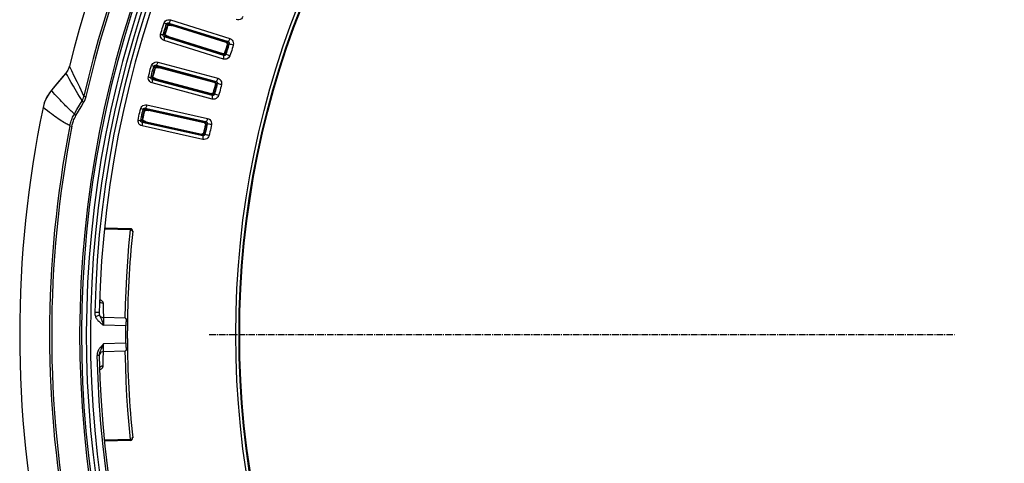
# Model space of a CAD drawing. Units: millimetres. Extents: x -790 to 503, y -362 to 441.
# Drawn here: x -126 to -14, y 299 to 349 of the extents above; entities that cross this region are included whole.
import ezdxf

# ---------------------------------------------------------------- set-up
doc = ezdxf.new("R2010")
doc.units = ezdxf.units.MM
doc.linetypes.add('CENTER2', pattern=[1.125, 0.75, -0.125, 0.125, -0.125])
doc.layers.add('AXIS_Dimensions', color=7, linetype='Continuous')
doc.layers.add('AXIS_Sectional-View', color=7, linetype='Continuous')

# ---------------------------------------------------------------- blocks, each defined once
blk = doc.blocks.new('*U18')
at = {"layer": 'AXIS_Dimensions', "color": 0, "linetype": 'CENTER2', "transparency": 16777216}
blk.add_line((-105.74, 0), (-20.45, 0), dxfattribs=at)

msp = doc.modelspace()

# ---------------------------------------------------------------- linework, layer by layer
at = {"layer": 'AXIS_Sectional-View', "color": 7, "linetype": 'Continuous'}
for p, q in [((-109.68, 348.81), (-109.6, 348.65)), ((-109.57, 348.69), (-109.6, 348.65)), ((-109.43, 348.91), (-109.35, 348.76)), ((-109.43, 348.91), (-102.64, 346.78)), ((-102.79, 346.69), (-109.35, 348.76)), ((-109.22, 349.26), (-102.44, 347.13)), ((-102.86, 346.67), (-109.08, 348.62)), ((-110.07, 347.56), (-110.03, 347.58)), ((-110.03, 347.58), (-109.91, 347.65)), ((-109.93, 347.33), (-109.78, 347.41)), ((-103.14, 345.19), (-109.93, 347.33)), ((-109.86, 347.81), (-109.91, 347.65)), ((-109.82, 347.43), (-109.78, 347.41)), ((-109.78, 347.41), (-103.21, 345.34)), ((-109.47, 347.37), (-103.26, 345.41)), ((-103.18, 344.78), (-109.96, 346.92)), ((-102.64, 346.78), (-102.79, 346.69)), ((-102.74, 346.67), (-102.79, 346.69)), ((-102.7, 346.28), (-102.66, 346.45)), ((-102.53, 346.52), (-102.66, 346.45)), ((-102.53, 346.52), (-102.58, 346.32)), ((-103.14, 345.19), (-103.21, 345.34)), ((-102.99, 345.42), (-102.97, 345.47)), ((-102.9, 345.33), (-102.97, 345.47)), ((-120.54, 343.44), (-120.8, 343.99)), ((-111.12, 343.95), (-111.03, 343.79)), ((-111.01, 343.84), (-111.03, 343.79)), ((-110.88, 344.07), (-110.79, 343.92)), ((-110.88, 344.07), (-104.01, 342.23)), ((-104.15, 342.14), (-110.79, 343.92)), ((-110.69, 344.43), (-103.82, 342.59)), ((-104.22, 342.11), (-110.52, 343.79)), ((-121.2, 343.19), (-122.86, 341.21)), ((-121.2, 343.19), (-121.21, 343.19)), ((-120.25, 342.84), (-120.54, 343.44)), ((-119.93, 342.19), (-120.25, 342.84)), ((-111.46, 342.68), (-111.43, 342.71)), ((-111.43, 342.71), (-111.31, 342.78)), ((-111.27, 342.95), (-111.31, 342.78)), ((-111.21, 342.57), (-111.16, 342.55)), ((-120.59, 342.12), (-120.83, 342.54)), ((-120.34, 341.7), (-120.59, 342.12)), ((-120.14, 341.35), (-120.34, 341.7)), ((-119.62, 341.55), (-119.93, 342.19)), ((-119.13, 340.54), (-119.62, 341.55)), ((-104.45, 340.21), (-111.32, 342.06)), ((-111.31, 342.46), (-111.16, 342.55)), ((-104.44, 340.62), (-111.31, 342.46)), ((-111.16, 342.55), (-104.52, 340.77)), ((-110.86, 342.52), (-104.56, 340.83)), ((-104.01, 342.23), (-104.15, 342.14)), ((-104.1, 342.12), (-104.15, 342.14)), ((-104.05, 341.73), (-104.01, 341.9)), ((-103.88, 341.98), (-104.01, 341.9)), ((-103.88, 341.98), (-103.93, 341.77)), ((-122.24, 340.51), (-122.45, 340.74)), ((-119.97, 341.06), (-120.14, 341.35)), ((-119.82, 340.81), (-119.97, 341.06)), ((-119.64, 340.51), (-119.82, 340.81)), ((-119.5, 340.27), (-119.64, 340.51)), ((-119.13, 340.54), (-118.9, 340.49)), ((-104.44, 340.62), (-104.52, 340.77)), ((-104.29, 340.86), (-104.27, 340.91)), ((-104.2, 340.77), (-104.27, 340.91)), ((-123.78, 339.39), (-123.81, 339.25)), ((-123.81, 339.25), (-123.81, 339.25)), ((-120.95, 339.17), (-121.09, 339.3)), ((-119.94, 339), (-119.64, 339.5)), ((-119.76, 338.81), (-119.46, 339.31)), ((-119.64, 339.5), (-119.34, 340.01)), ((-119.34, 340.01), (-119.5, 340.27)), ((-119.46, 339.31), (-119.17, 339.82)), ((-111.94, 339.53), (-105, 337.99)), ((-123.09, 338.68), (-123.32, 338.86)), ((-120.82, 339.04), (-120.95, 339.17)), ((-120.7, 338.93), (-120.82, 339.04)), ((-120.23, 338.5), (-119.94, 339)), ((-120.05, 338.31), (-119.76, 338.81)), ((-112.36, 339.04), (-112.26, 338.88)), ((-112.24, 338.92), (-112.26, 338.88)), ((-112.12, 339.16), (-112.03, 339.02)), ((-112.12, 339.16), (-105.17, 337.62)), ((-105.31, 337.53), (-112.03, 339.02)), ((-105.38, 337.49), (-111.74, 338.9)), ((-120.74, 337.16), (-120.51, 337.11)), ((-112.64, 337.75), (-112.6, 337.78)), ((-112.6, 337.78), (-112.49, 337.86)), ((-112.45, 338.03), (-112.49, 337.86)), ((-112.48, 337.54), (-112.33, 337.63)), ((-105.53, 336), (-112.48, 337.54)), ((-105.53, 335.59), (-112.47, 337.13)), ((-112.38, 337.65), (-112.33, 337.63)), ((-112.33, 337.63), (-105.62, 336.14)), ((-112.03, 337.61), (-105.66, 336.2)), ((-105.17, 337.62), (-105.31, 337.53)), ((-105.26, 337.51), (-105.31, 337.53)), ((-105.27, 337.03), (-105.22, 337.26)), ((-105.19, 337.12), (-105.16, 337.29)), ((-105.03, 337.38), (-105.16, 337.29)), ((-105.03, 337.38), (-105.07, 337.17)), ((-105.53, 336), (-105.62, 336.14)), ((-105.4, 336.24), (-105.38, 336.29)), ((-105.3, 336.16), (-105.38, 336.29)), ((-105.3, 336.62), (-105.26, 336.79)), ((-113.81, 325.25), (-116.76, 325.33)), ((-113.8, 325.36), (-116.75, 325.44)), ((-113.98, 323.4), (-113.81, 325.25)), ((-113.8, 325.35), (-113.8, 325.36)), ((-113.8, 325.34), (-113.8, 325.35)), ((-113.57, 325.06), (-113.57, 325)), ((-117.4, 315.77), (-117.89, 315.79)), ((-117.83, 315.36), (-117.8, 315.27)), ((-117.34, 315.46), (-117.8, 315.27)), ((-117.34, 315.46), (-117.3, 315.39)), ((-114.4, 315.14), (-116.91, 315.21)), ((-116.9, 315.03), (-116.9, 314.93)), ((-116.9, 314.93), (-116.89, 314.81)), ((-116.89, 314.81), (-116.89, 314.68)), ((-116.89, 314.68), (-116.89, 314.54)), ((-116.89, 314.54), (-116.89, 314.32)), ((-114.38, 315.11), (-114.4, 315.14)), ((-114.35, 314.51), (-114.36, 314.38)), ((-114.36, 314.25), (-116.89, 314.32)), ((-114.36, 314.38), (-114.36, 314.25)), ((-114.17, 313.41), (-114.17, 313.61)), ((-114.17, 313.33), (-114.17, 313.41)), ((-114.36, 312.25), (-116.89, 312.17)), ((-116.89, 311.95), (-116.89, 312.17)), ((-114.17, 313.17), (-114.17, 313.25)), ((-114.17, 313.1), (-114.17, 313.17)), ((-114.17, 313.03), (-114.17, 313.1)), ((-117.06, 311.82), (-117.13, 311.68)), ((-114.4, 311.36), (-116.91, 311.28)), ((-116.89, 311.79), (-116.89, 311.95)), ((-117.39, 310.85), (-117.64, 310.85)), ((-117.39, 310.83), (-117.39, 310.85)), ((-116.97, 309.54), (-116.95, 309.59)), ((-116.95, 309.59), (-116.94, 309.64)), ((-113.81, 301.25), (-113.97, 302.92)), ((-113.81, 301.25), (-116.75, 301.17)), ((-113.8, 301.14), (-116.74, 301.06)), ((-113.8, 301.16), (-113.81, 301.25)), ((-113.57, 301.43), (-113.57, 301.49))]:
    msp.add_line(p, q, dxfattribs=at)
for points in [[(-100.94, 349.65), (-101.02, 349.51), (-101.12, 349.4), (-101.25, 349.32), (-101.4, 349.27), (-101.55, 349.26), (-101.7, 349.3)], [(-110.36, 347.63), (-110.3, 347.85), (-110.24, 348.06), (-110.17, 348.28), (-110.1, 348.49), (-110.03, 348.71), (-109.96, 348.92)], [(-110.07, 347.56), (-110.01, 347.78), (-109.95, 347.99), (-109.89, 348.2), (-109.82, 348.41), (-109.75, 348.61), (-109.68, 348.81)], [(-109.96, 348.92), (-109.89, 349.05), (-109.79, 349.15), (-109.67, 349.23), (-109.53, 349.28), (-109.38, 349.29), (-109.22, 349.26)], [(-109.96, 348.92), (-109.82, 348.87), (-109.77, 348.85), (-109.72, 348.83), (-109.69, 348.82), (-109.68, 348.81)], [(-109.71, 348.32), (-109.76, 348.15), (-109.81, 347.98), (-109.86, 347.81)], [(-109.6, 348.65), (-109.65, 348.48), (-109.71, 348.32)], [(-109.68, 348.81), (-109.67, 348.83), (-109.66, 348.85), (-109.65, 348.87), (-109.63, 348.88), (-109.62, 348.9), (-109.6, 348.91), (-109.58, 348.91), (-109.57, 348.92), (-109.55, 348.93), (-109.53, 348.93), (-109.52, 348.93), (-109.5, 348.93), (-109.48, 348.93), (-109.47, 348.93), (-109.45, 348.92), (-109.43, 348.91)], [(-109.5, 348.75), (-109.54, 348.73), (-109.57, 348.69)], [(-109.56, 348.59), (-109.54, 348.61), (-109.51, 348.64), (-109.48, 348.65), (-109.44, 348.66), (-109.4, 348.67), (-109.36, 348.67), (-109.32, 348.67), (-109.27, 348.67), (-109.23, 348.66), (-109.18, 348.65), (-109.13, 348.64), (-109.08, 348.62)], [(-109.35, 348.76), (-109.4, 348.77), (-109.45, 348.77), (-109.5, 348.75)], [(-109.22, 349.26), (-109.25, 349.17), (-109.29, 349.09), (-109.33, 349.02), (-109.36, 348.96), (-109.4, 348.93), (-109.43, 348.91)], [(-109.96, 346.92), (-110.11, 346.99), (-110.22, 347.09), (-110.31, 347.21), (-110.36, 347.34), (-110.38, 347.48), (-110.36, 347.63)], [(-110.36, 347.63), (-110.29, 347.61), (-110.17, 347.58)], [(-110.17, 347.58), (-110.12, 347.57), (-110.09, 347.56), (-110.07, 347.56)], [(-109.93, 347.33), (-109.95, 347.34), (-109.97, 347.35), (-110, 347.36), (-110.01, 347.37), (-110.03, 347.39), (-110.04, 347.4), (-110.05, 347.41), (-110.06, 347.43), (-110.07, 347.44), (-110.07, 347.46), (-110.08, 347.47), (-110.08, 347.49), (-110.08, 347.51), (-110.08, 347.52), (-110.08, 347.54), (-110.07, 347.56)], [(-109.96, 346.92), (-109.94, 346.99), (-109.92, 347.06), (-109.91, 347.13), (-109.9, 347.19), (-109.9, 347.24), (-109.91, 347.28), (-109.91, 347.31), (-109.93, 347.33)], [(-109.91, 347.65), (-109.92, 347.6), (-109.91, 347.55), (-109.89, 347.5), (-109.86, 347.46), (-109.82, 347.43)], [(-109.47, 347.37), (-109.52, 347.38), (-109.57, 347.4), (-109.62, 347.42), (-109.66, 347.44), (-109.7, 347.47), (-109.73, 347.49), (-109.76, 347.51), (-109.79, 347.54), (-109.82, 347.57), (-109.84, 347.6), (-109.84, 347.64), (-109.84, 347.67)], [(-102.44, 347.13), (-102.47, 347.04), (-102.5, 346.95), (-102.54, 346.88), (-102.58, 346.83), (-102.61, 346.79), (-102.64, 346.78)], [(-102.44, 347.13), (-102.3, 347.06), (-102.18, 346.96), (-102.09, 346.84), (-102.04, 346.69), (-102.02, 346.54), (-102.05, 346.39)], [(-103.01, 345.53), (-102.94, 345.75), (-102.87, 345.97)], [(-102.58, 346.32), (-102.64, 346.11), (-102.7, 345.91), (-102.77, 345.72), (-102.83, 345.52), (-102.9, 345.33)], [(-102.87, 345.97), (-102.8, 346.2), (-102.73, 346.42)], [(-102.86, 346.67), (-102.81, 346.64), (-102.77, 346.61), (-102.74, 346.57), (-102.72, 346.52), (-102.72, 346.47), (-102.73, 346.42)], [(-102.86, 345.79), (-102.8, 345.95), (-102.75, 346.12), (-102.7, 346.28)], [(-102.66, 346.45), (-102.65, 346.5), (-102.66, 346.55), (-102.67, 346.6), (-102.7, 346.64), (-102.74, 346.67)], [(-102.64, 346.78), (-102.62, 346.77), (-102.61, 346.76), (-102.59, 346.75), (-102.57, 346.73), (-102.56, 346.72), (-102.55, 346.7), (-102.54, 346.69), (-102.53, 346.67), (-102.53, 346.65), (-102.52, 346.64), (-102.52, 346.62), (-102.52, 346.6), (-102.52, 346.58), (-102.52, 346.57), (-102.52, 346.54), (-102.53, 346.52)], [(-102.05, 346.39), (-102.15, 346.42), (-102.26, 346.45), (-102.36, 346.47), (-102.44, 346.5), (-102.5, 346.51), (-102.53, 346.52)], [(-102.05, 346.39), (-102.1, 346.18), (-102.16, 345.98), (-102.23, 345.77), (-102.29, 345.57), (-102.36, 345.37), (-102.43, 345.17)], [(-103.01, 345.53), (-103.03, 345.48), (-103.06, 345.45), (-103.1, 345.42), (-103.15, 345.4), (-103.2, 345.4), (-103.26, 345.41)], [(-103.21, 345.34), (-103.16, 345.33), (-103.11, 345.34), (-103.07, 345.35), (-103.02, 345.38), (-102.99, 345.42)], [(-103.18, 344.78), (-103.15, 344.88), (-103.13, 344.97), (-103.12, 345.05), (-103.12, 345.11), (-103.13, 345.16), (-103.14, 345.19)], [(-102.43, 345.17), (-102.5, 345.03), (-102.6, 344.91), (-102.73, 344.83), (-102.87, 344.77), (-103.02, 344.76), (-103.18, 344.78)], [(-102.9, 345.33), (-102.91, 345.31), (-102.92, 345.29), (-102.93, 345.27), (-102.94, 345.26), (-102.96, 345.24), (-102.97, 345.23), (-102.99, 345.21), (-103.01, 345.21), (-103.02, 345.2), (-103.04, 345.19), (-103.05, 345.19), (-103.07, 345.18), (-103.08, 345.18), (-103.1, 345.18), (-103.12, 345.18), (-103.14, 345.19)], [(-102.97, 345.47), (-102.91, 345.63), (-102.86, 345.79)], [(-102.43, 345.17), (-102.54, 345.21), (-102.64, 345.24), (-102.74, 345.28), (-102.82, 345.3), (-102.87, 345.32), (-102.9, 345.33)], [(-120.8, 343.99), (-120.83, 343.89), (-120.86, 343.8), (-120.9, 343.7), (-120.94, 343.6), (-120.99, 343.5), (-121.05, 343.4), (-121.12, 343.3), (-121.2, 343.19)], [(-111.76, 342.74), (-111.71, 342.96), (-111.65, 343.18), (-111.6, 343.4), (-111.54, 343.62), (-111.47, 343.83), (-111.41, 344.05)], [(-111.46, 342.68), (-111.42, 342.9), (-111.36, 343.12), (-111.31, 343.33), (-111.25, 343.54), (-111.19, 343.75), (-111.12, 343.95)], [(-111.41, 344.05), (-111.34, 344.18), (-111.25, 344.29), (-111.14, 344.37), (-111, 344.43), (-110.85, 344.45), (-110.69, 344.43)], [(-111.41, 344.05), (-111.27, 344), (-111.21, 343.98), (-111.17, 343.97), (-111.14, 343.96), (-111.12, 343.95)], [(-111.03, 343.79), (-111.08, 343.62), (-111.13, 343.46)], [(-111.12, 343.95), (-111.12, 343.97), (-111.11, 343.99), (-111.1, 344.01), (-111.08, 344.02), (-111.07, 344.04), (-111.05, 344.05), (-111.03, 344.06), (-111.02, 344.07), (-111, 344.07), (-110.98, 344.08), (-110.97, 344.08), (-110.95, 344.08), (-110.93, 344.08), (-110.92, 344.08), (-110.9, 344.07), (-110.88, 344.07)], [(-110.9, 343.92), (-110.94, 343.9), (-110.98, 343.87), (-111.01, 343.84)], [(-110.99, 343.73), (-110.97, 343.76), (-110.95, 343.79), (-110.92, 343.8), (-110.88, 343.82), (-110.84, 343.82), (-110.8, 343.83), (-110.76, 343.83), (-110.71, 343.83), (-110.66, 343.82), (-110.62, 343.81), (-110.57, 343.8), (-110.52, 343.79)], [(-110.79, 343.92), (-110.85, 343.93), (-110.9, 343.92)], [(-110.69, 344.43), (-110.72, 344.33), (-110.75, 344.25), (-110.78, 344.18), (-110.82, 344.12), (-110.85, 344.08), (-110.88, 344.07)], [(-121.21, 343.19), (-121.51, 342.83), (-122.35, 341.82)], [(-120.83, 342.54), (-121.03, 342.89), (-121.2, 343.19)], [(-111.32, 342.06), (-111.47, 342.12), (-111.59, 342.21), (-111.68, 342.32), (-111.74, 342.46), (-111.77, 342.6), (-111.76, 342.74)], [(-111.76, 342.74), (-111.68, 342.73), (-111.56, 342.7)], [(-111.56, 342.7), (-111.51, 342.69), (-111.48, 342.69), (-111.46, 342.68)], [(-111.31, 342.46), (-111.33, 342.47), (-111.36, 342.48), (-111.38, 342.49), (-111.4, 342.5), (-111.41, 342.51), (-111.42, 342.53), (-111.44, 342.54), (-111.45, 342.56), (-111.45, 342.57), (-111.46, 342.58), (-111.46, 342.6), (-111.47, 342.61), (-111.47, 342.63), (-111.47, 342.65), (-111.47, 342.67), (-111.46, 342.68)], [(-111.31, 342.78), (-111.31, 342.73), (-111.3, 342.68), (-111.28, 342.64), (-111.25, 342.6), (-111.21, 342.57)], [(-111.13, 343.46), (-111.18, 343.29), (-111.22, 343.12), (-111.27, 342.95)], [(-110.86, 342.52), (-110.91, 342.53), (-110.96, 342.55), (-111, 342.57), (-111.04, 342.59), (-111.08, 342.61), (-111.12, 342.63), (-111.15, 342.65), (-111.18, 342.68), (-111.21, 342.71), (-111.23, 342.74), (-111.24, 342.77), (-111.24, 342.81)], [(-103.82, 342.59), (-103.84, 342.49), (-103.88, 342.41), (-103.91, 342.34), (-103.94, 342.28), (-103.98, 342.24), (-104.01, 342.23)], [(-103.82, 342.59), (-103.67, 342.52), (-103.56, 342.43), (-103.46, 342.31), (-103.4, 342.17), (-103.38, 342.02), (-103.39, 341.86)], [(-122.35, 341.82), (-122.81, 341.28), (-122.86, 341.21)], [(-111.32, 342.06), (-111.31, 342.13), (-111.29, 342.2), (-111.28, 342.26), (-111.28, 342.32), (-111.28, 342.37), (-111.28, 342.41), (-111.29, 342.44), (-111.31, 342.46)], [(-104.22, 342.11), (-104.17, 342.09), (-104.13, 342.05), (-104.09, 342.01), (-104.07, 341.97), (-104.07, 341.92), (-104.07, 341.87)], [(-104.2, 341.42), (-104.13, 341.64), (-104.07, 341.87)], [(-103.93, 341.77), (-103.98, 341.56), (-104.03, 341.36), (-104.09, 341.16), (-104.14, 340.97), (-104.2, 340.77)], [(-104.18, 341.23), (-104.13, 341.4), (-104.09, 341.56), (-104.05, 341.73)], [(-104.01, 341.9), (-104, 341.95), (-104.01, 342), (-104.03, 342.05), (-104.06, 342.09), (-104.1, 342.12)], [(-104.01, 342.23), (-103.99, 342.22), (-103.97, 342.21), (-103.95, 342.2), (-103.94, 342.19), (-103.92, 342.17), (-103.91, 342.16), (-103.9, 342.14), (-103.89, 342.12), (-103.88, 342.11), (-103.88, 342.09), (-103.88, 342.08), (-103.87, 342.06), (-103.87, 342.04), (-103.87, 342.02), (-103.87, 342), (-103.88, 341.98)], [(-103.39, 341.86), (-103.5, 341.89), (-103.61, 341.91), (-103.71, 341.94), (-103.79, 341.96), (-103.85, 341.97), (-103.88, 341.98)], [(-103.39, 341.86), (-103.44, 341.65), (-103.49, 341.45), (-103.55, 341.24), (-103.6, 341.04), (-103.66, 340.83), (-103.72, 340.63)], [(-122.86, 341.21), (-123.12, 340.86), (-123.43, 340.34), (-123.67, 339.77), (-123.81, 339.25)], [(-123.41, 340.39), (-123.49, 340.21), (-123.57, 340.03), (-123.64, 339.86)], [(-123.09, 340.91), (-123.2, 340.74), (-123.31, 340.57), (-123.41, 340.39)], [(-122.86, 341.21), (-122.98, 341.07), (-123.09, 340.91)], [(-122.45, 340.74), (-122.65, 340.97), (-122.86, 341.21)], [(-121.09, 339.3), (-121.23, 339.44), (-121.38, 339.59), (-121.53, 339.75), (-121.7, 339.92), (-121.87, 340.1), (-122.05, 340.3), (-122.24, 340.51)], [(-119.34, 340.01), (-119.3, 340.09), (-119.26, 340.18), (-119.22, 340.27), (-119.19, 340.36), (-119.16, 340.45), (-119.13, 340.54)], [(-119.17, 339.82), (-119.11, 339.93), (-119.05, 340.03), (-119.01, 340.14), (-118.97, 340.26), (-118.93, 340.37), (-118.9, 340.49)], [(-104.32, 340.96), (-104.33, 340.92), (-104.37, 340.88), (-104.41, 340.85), (-104.45, 340.83), (-104.51, 340.82), (-104.56, 340.83)], [(-104.52, 340.77), (-104.46, 340.76), (-104.41, 340.77), (-104.37, 340.79), (-104.33, 340.82), (-104.29, 340.86)], [(-103.72, 340.63), (-103.79, 340.48), (-103.88, 340.37), (-104.01, 340.27), (-104.15, 340.21), (-104.3, 340.19), (-104.45, 340.21)], [(-104.45, 340.21), (-104.43, 340.31), (-104.42, 340.4), (-104.41, 340.48), (-104.41, 340.54), (-104.42, 340.59), (-104.44, 340.62)], [(-104.2, 340.77), (-104.21, 340.75), (-104.22, 340.73), (-104.23, 340.71), (-104.24, 340.69), (-104.25, 340.68), (-104.27, 340.66), (-104.29, 340.65), (-104.3, 340.64), (-104.32, 340.63), (-104.33, 340.63), (-104.35, 340.62), (-104.36, 340.62), (-104.38, 340.62), (-104.4, 340.61), (-104.42, 340.62), (-104.44, 340.62)], [(-104.32, 340.96), (-104.26, 341.19), (-104.2, 341.42)], [(-104.27, 340.91), (-104.22, 341.07), (-104.18, 341.23)], [(-103.72, 340.63), (-103.83, 340.66), (-103.94, 340.69), (-104.04, 340.72), (-104.12, 340.75), (-104.17, 340.76), (-104.2, 340.77)], [(-123.32, 338.86), (-123.56, 339.05), (-123.81, 339.25)], [(-123.64, 339.86), (-123.69, 339.7), (-123.74, 339.54), (-123.78, 339.39)], [(-119.34, 340.01), (-119.34, 339.99), (-119.33, 339.96), (-119.3, 339.93), (-119.26, 339.9), (-119.22, 339.86), (-119.17, 339.82)], [(-112.64, 339.12), (-112.59, 339.25), (-112.5, 339.36), (-112.39, 339.46), (-112.25, 339.52), (-112.1, 339.54), (-111.94, 339.53)], [(-111.94, 339.53), (-111.97, 339.43), (-111.99, 339.35), (-112.02, 339.27), (-112.06, 339.21), (-112.09, 339.18), (-112.12, 339.16)], [(-121.9, 337.84), (-122.08, 337.95), (-122.26, 338.08), (-122.45, 338.21), (-122.65, 338.35), (-122.86, 338.51), (-123.09, 338.68)], [(-120.74, 337.16), (-120.71, 337.3), (-120.67, 337.44), (-120.63, 337.58), (-120.59, 337.72), (-120.54, 337.85), (-120.49, 337.99), (-120.43, 338.12), (-120.37, 338.25), (-120.3, 338.37), (-120.23, 338.5)], [(-120.4, 338.65), (-120.49, 338.73), (-120.59, 338.83), (-120.7, 338.93)], [(-120.51, 337.11), (-120.48, 337.24), (-120.45, 337.36), (-120.41, 337.49), (-120.37, 337.61), (-120.33, 337.73), (-120.28, 337.85), (-120.23, 337.97), (-120.18, 338.08), (-120.12, 338.19), (-120.05, 338.31)], [(-120.23, 338.5), (-120.31, 338.57), (-120.4, 338.65)], [(-120.23, 338.5), (-120.23, 338.48), (-120.21, 338.45), (-120.19, 338.42), (-120.15, 338.39), (-120.11, 338.35), (-120.05, 338.31)], [(-112.93, 337.8), (-112.9, 338.02), (-112.85, 338.24), (-112.8, 338.46), (-112.75, 338.68), (-112.7, 338.9), (-112.64, 339.12)], [(-112.64, 339.12), (-112.5, 339.08), (-112.45, 339.06), (-112.4, 339.05), (-112.37, 339.04), (-112.36, 339.04)], [(-112.64, 337.75), (-112.6, 337.97), (-112.56, 338.19), (-112.51, 338.41), (-112.46, 338.62), (-112.41, 338.83), (-112.36, 339.04)], [(-112.34, 338.54), (-112.38, 338.37), (-112.42, 338.2), (-112.45, 338.03)], [(-112.36, 339.04), (-112.35, 339.05), (-112.34, 339.07), (-112.33, 339.09), (-112.32, 339.11), (-112.3, 339.12), (-112.29, 339.14), (-112.27, 339.15), (-112.25, 339.15), (-112.24, 339.16), (-112.22, 339.16), (-112.21, 339.17), (-112.19, 339.17), (-112.17, 339.17), (-112.16, 339.17), (-112.14, 339.16), (-112.12, 339.16)], [(-112.26, 338.88), (-112.3, 338.71), (-112.34, 338.54)], [(-112.13, 339.01), (-112.17, 338.99), (-112.21, 338.96), (-112.24, 338.92)], [(-112.21, 338.82), (-112.2, 338.85), (-112.17, 338.88), (-112.14, 338.9), (-112.11, 338.91), (-112.07, 338.92), (-112.03, 338.92), (-111.98, 338.93), (-111.94, 338.93), (-111.89, 338.92), (-111.84, 338.92), (-111.79, 338.91), (-111.74, 338.9)], [(-112.03, 339.02), (-112.08, 339.02), (-112.13, 339.01)], [(-121.58, 337.63), (-121.74, 337.73), (-121.9, 337.84)], [(-121.29, 337.46), (-121.43, 337.54), (-121.58, 337.63)], [(-120.94, 337.26), (-121.05, 337.32), (-121.16, 337.38), (-121.29, 337.46)], [(-120.74, 337.16), (-120.83, 337.21), (-120.94, 337.26)], [(-112.47, 337.13), (-112.62, 337.19), (-112.75, 337.27), (-112.85, 337.38), (-112.91, 337.52), (-112.94, 337.65), (-112.93, 337.8)], [(-112.93, 337.8), (-112.86, 337.79), (-112.73, 337.77)], [(-112.73, 337.77), (-112.69, 337.76), (-112.66, 337.75), (-112.64, 337.75)], [(-112.48, 337.54), (-112.5, 337.54), (-112.52, 337.55), (-112.55, 337.56), (-112.56, 337.57), (-112.58, 337.59), (-112.6, 337.6), (-112.61, 337.61), (-112.62, 337.63), (-112.63, 337.64), (-112.63, 337.65), (-112.64, 337.67), (-112.64, 337.68), (-112.64, 337.7), (-112.64, 337.72), (-112.64, 337.73), (-112.64, 337.75)], [(-112.49, 337.86), (-112.49, 337.8), (-112.48, 337.76), (-112.46, 337.71), (-112.42, 337.68), (-112.38, 337.65)], [(-112.47, 337.13), (-112.46, 337.2), (-112.45, 337.27), (-112.44, 337.34), (-112.44, 337.4), (-112.44, 337.45), (-112.45, 337.49), (-112.46, 337.52), (-112.48, 337.54)], [(-112.03, 337.61), (-112.08, 337.63), (-112.13, 337.64), (-112.17, 337.66), (-112.22, 337.67), (-112.26, 337.69), (-112.29, 337.71), (-112.33, 337.74), (-112.36, 337.76), (-112.39, 337.79), (-112.41, 337.82), (-112.42, 337.85), (-112.42, 337.89)], [(-105.42, 336.35), (-105.37, 336.58), (-105.32, 336.8), (-105.27, 337.03)], [(-105.38, 337.49), (-105.33, 337.47), (-105.28, 337.44), (-105.25, 337.4), (-105.23, 337.36), (-105.22, 337.31), (-105.22, 337.26)], [(-105.07, 337.17), (-105.11, 336.96), (-105.16, 336.76), (-105.2, 336.56), (-105.25, 336.36), (-105.3, 336.16)], [(-105.16, 337.29), (-105.15, 337.34), (-105.16, 337.39), (-105.19, 337.44), (-105.22, 337.48), (-105.26, 337.51)], [(-105.26, 336.79), (-105.22, 336.96), (-105.19, 337.12)], [(-105, 337.99), (-105.02, 337.9), (-105.05, 337.81), (-105.08, 337.73), (-105.11, 337.68), (-105.14, 337.64), (-105.17, 337.62)], [(-105.17, 337.62), (-105.15, 337.62), (-105.13, 337.61), (-105.12, 337.6), (-105.1, 337.59), (-105.08, 337.57), (-105.07, 337.56), (-105.06, 337.54), (-105.05, 337.52), (-105.04, 337.51), (-105.04, 337.49), (-105.03, 337.48), (-105.03, 337.46), (-105.03, 337.44), (-105.03, 337.42), (-105.03, 337.4), (-105.03, 337.38)], [(-104.54, 337.28), (-104.65, 337.3), (-104.76, 337.33), (-104.86, 337.34), (-104.95, 337.36), (-105, 337.37), (-105.03, 337.38)], [(-105, 337.99), (-104.85, 337.93), (-104.73, 337.85), (-104.63, 337.73), (-104.56, 337.59), (-104.53, 337.44), (-104.54, 337.28)], [(-104.54, 337.28), (-104.58, 337.08), (-104.62, 336.87), (-104.67, 336.66), (-104.72, 336.45), (-104.77, 336.24), (-104.82, 336.04)], [(-105.42, 336.35), (-105.44, 336.3), (-105.47, 336.26), (-105.51, 336.23), (-105.56, 336.21), (-105.61, 336.2), (-105.66, 336.2)], [(-105.62, 336.14), (-105.56, 336.14), (-105.51, 336.15), (-105.47, 336.17), (-105.43, 336.2), (-105.4, 336.24)], [(-105.3, 336.16), (-105.31, 336.14), (-105.31, 336.12), (-105.32, 336.1), (-105.34, 336.08), (-105.35, 336.06), (-105.37, 336.05), (-105.38, 336.04), (-105.4, 336.03), (-105.41, 336.02), (-105.42, 336.01), (-105.44, 336), (-105.46, 336), (-105.47, 336), (-105.49, 335.99), (-105.51, 335.99), (-105.53, 336)], [(-104.82, 336.04), (-104.88, 335.89), (-104.97, 335.77), (-105.09, 335.67), (-105.23, 335.6), (-105.37, 335.58), (-105.53, 335.59)], [(-105.53, 335.59), (-105.51, 335.69), (-105.5, 335.78), (-105.5, 335.86), (-105.5, 335.92), (-105.51, 335.97), (-105.53, 336)], [(-105.38, 336.29), (-105.34, 336.46), (-105.3, 336.62)], [(-104.82, 336.04), (-104.93, 336.07), (-105.04, 336.09), (-105.14, 336.12), (-105.22, 336.14), (-105.27, 336.15), (-105.3, 336.16)], [(-113.81, 325.25), (-113.81, 325.28), (-113.8, 325.34)], [(-113.81, 325.25), (-113.74, 325.24), (-113.68, 325.21), (-113.63, 325.17), (-113.59, 325.12), (-113.57, 325.06)], [(-114.4, 315.14), (-114.37, 316.68), (-114.31, 318.27), (-114.23, 319.91), (-114.12, 321.61), (-113.98, 323.4)], [(-117.32, 317.03), (-117.3, 317), (-117.19, 316.92)], [(-117.31, 317.26), (-117.3, 317.25), (-117.25, 317.23), (-117.2, 317.2), (-117.16, 317.17), (-117.12, 317.14)], [(-117.19, 316.92), (-117.07, 316.87), (-116.94, 316.86)], [(-117.12, 317.14), (-117.08, 317.11), (-117.05, 317.08), (-117.02, 317.05), (-116.99, 317.01), (-116.97, 316.98), (-116.96, 316.94)], [(-116.96, 316.94), (-116.95, 316.9), (-116.94, 316.86)], [(-116.94, 316.86), (-116.94, 316.58), (-116.93, 316.31), (-116.93, 316.03), (-116.92, 315.76), (-116.91, 315.49), (-116.91, 315.21)], [(-117.89, 315.79), (-117.89, 315.71), (-117.89, 315.62), (-117.88, 315.54), (-117.86, 315.45), (-117.83, 315.36)], [(-117.4, 315.77), (-117.39, 315.73), (-117.39, 315.68), (-117.39, 315.63), (-117.38, 315.57), (-117.36, 315.52), (-117.34, 315.46)], [(-117.8, 315.27), (-117.76, 315.18), (-117.71, 315.1), (-117.65, 315.02), (-117.59, 314.93), (-117.53, 314.85), (-117.45, 314.77), (-117.37, 314.7), (-117.29, 314.62), (-117.2, 314.55), (-117.1, 314.47), (-117, 314.4), (-116.89, 314.32)], [(-117.34, 315.46), (-117.32, 315.41), (-117.3, 315.34)], [(-117.3, 315.39), (-117.24, 315.33), (-117.17, 315.28), (-117.08, 315.24), (-117, 315.22), (-116.91, 315.21)], [(-117.3, 315.34), (-117.27, 315.28), (-117.24, 315.21)], [(-117.24, 315.21), (-117.17, 315.05), (-117.13, 314.96), (-117.09, 314.86), (-117.04, 314.74), (-116.99, 314.61), (-116.94, 314.47), (-116.89, 314.32)], [(-116.91, 315.21), (-116.9, 315.18), (-116.9, 315.15), (-116.9, 315.12), (-116.9, 315.08), (-116.9, 315.03)], [(-114.26, 314.96), (-114.28, 315), (-114.31, 315.03), (-114.33, 315.06), (-114.35, 315.09), (-114.38, 315.11)], [(-114.26, 314.96), (-114.29, 314.86), (-114.32, 314.75), (-114.34, 314.63), (-114.35, 314.51)], [(-114.16, 314.91), (-114.16, 314.94), (-114.16, 314.96), (-114.17, 314.98), (-114.18, 314.99), (-114.19, 314.99), (-114.2, 314.99), (-114.21, 314.99), (-114.22, 314.99), (-114.23, 314.99), (-114.24, 314.98), (-114.25, 314.97), (-114.26, 314.96)], [(-114.17, 313.61), (-114.17, 313.65), (-114.17, 313.68)], [(-114.17, 313.25), (-114.17, 313.29), (-114.17, 313.33)], [(-116.89, 312.17), (-116.96, 312.1), (-117.03, 312.03), (-117.09, 311.97), (-117.15, 311.9), (-117.21, 311.84), (-117.26, 311.78), (-117.31, 311.72), (-117.35, 311.66), (-117.39, 311.6), (-117.43, 311.54), (-117.46, 311.49), (-117.49, 311.43), (-117.52, 311.38), (-117.54, 311.33), (-117.56, 311.28), (-117.58, 311.23), (-117.6, 311.18), (-117.61, 311.13), (-117.62, 311.08), (-117.63, 311.04), (-117.63, 310.99), (-117.64, 310.95), (-117.64, 310.9), (-117.64, 310.85)], [(-116.89, 312.17), (-116.94, 312.08), (-117.06, 311.82)], [(-114.36, 312.25), (-114.36, 312.12), (-114.35, 311.99), (-114.34, 311.86), (-114.32, 311.74)], [(-114.17, 312.81), (-114.17, 312.84), (-114.17, 312.86), (-114.17, 313.03)], [(-117.13, 311.68), (-117.17, 311.61), (-117.2, 311.55), (-117.22, 311.49), (-117.25, 311.43), (-117.27, 311.38), (-117.29, 311.33), (-117.31, 311.28), (-117.32, 311.23), (-117.34, 311.19), (-117.35, 311.15), (-117.36, 311.11), (-117.37, 311.07), (-117.38, 311.03), (-117.38, 311), (-117.39, 310.96), (-117.39, 310.93), (-117.39, 310.89), (-117.39, 310.85)], [(-116.91, 311.28), (-117.03, 311.27), (-117.15, 311.22), (-117.26, 311.15), (-117.33, 311.05), (-117.38, 310.94), (-117.39, 310.83)], [(-116.94, 309.64), (-116.94, 309.91), (-116.93, 310.19), (-116.93, 310.46), (-116.92, 310.74), (-116.91, 311.01), (-116.91, 311.28)], [(-116.91, 311.28), (-116.9, 311.34), (-116.9, 311.41), (-116.9, 311.48), (-116.9, 311.55), (-116.89, 311.63), (-116.89, 311.79)], [(-114.4, 311.36), (-114.38, 311.38), (-114.35, 311.41), (-114.33, 311.43), (-114.31, 311.46), (-114.28, 311.5), (-114.26, 311.53)], [(-113.97, 302.92), (-114.1, 304.58), (-114.21, 306.21), (-114.3, 307.86), (-114.36, 309.58), (-114.4, 311.36)], [(-114.32, 311.74), (-114.29, 311.63), (-114.26, 311.53)], [(-114.26, 311.53), (-114.25, 311.52), (-114.24, 311.51), (-114.23, 311.51), (-114.22, 311.5), (-114.21, 311.5), (-114.2, 311.5), (-114.19, 311.5), (-114.18, 311.51), (-114.17, 311.52), (-114.16, 311.53), (-114.16, 311.56), (-114.16, 311.59)], [(-116.94, 309.64), (-117.07, 309.62), (-117.19, 309.57), (-117.3, 309.5), (-117.32, 309.47)], [(-117.3, 309.24), (-117.29, 309.25), (-117.24, 309.27), (-117.19, 309.3), (-117.14, 309.33)], [(-117.14, 309.33), (-117.1, 309.37), (-117.06, 309.41), (-117.02, 309.45), (-116.99, 309.49), (-116.97, 309.54)], [(-113.81, 301.25), (-113.74, 301.26), (-113.68, 301.28), (-113.63, 301.32), (-113.59, 301.38), (-113.57, 301.43)], [(-113.8, 301.14), (-113.8, 301.14), (-113.8, 301.16)]]:
    msp.add_lwpolyline(points, dxfattribs=at)
for radius in [102.69, 102.32, 102.24]:
    msp.add_circle((0.93, 313.25), radius, dxfattribs=at)
for centre, radius, start, end in [((0.93, 313.25), 125.55, 104.1721, 165.8279), ((0.93, 313.25), 120.55, 281.1583, 258.8417), ((0.93, 313.25), 120.34, 281.1652, 258.8348), ((0.93, 313.25), 123.13, 102.8087, 167.1913), ((0.93, 313.25), 122.89, 102.8087, 167.1913), ((0.93, 313.25), 119.79, 281.192, 258.808), ((0.93, 313.25), 119.32, 281.1908, 258.8045), ((0.93, 313.25), 118.85, 91.2236, 178.7764), ((0.93, 313.25), 118.35, 91.2236, 178.7764), ((0.93, 313.25), 116, 162.2637, 162.7363), ((0.93, 313.25), 116, 164.7637, 165.2363), ((0.93, 313.25), 127.42, 168.2244, 191.7756), ((0.93, 313.25), 116, 167.2637, 167.7363), ((0.93, 313.25), 124, 168.882, 191.118), ((0.93, 313.25), 123.76, 168.882, 191.118), ((0.93, 313.25), 115.1, 174.0981, 179.7829), ((-113.81, 325.11), 0.25, 354.0981, 88.5), ((0.93, 313.25), 115.3, 179.5036, 180.4964), ((0.93, 313.25), 115.1, 180.2171, 185.9019), ((0.93, 313.25), 118.6, 181.1592, 259.283), ((0.93, 313.25), 118.35, 181.1592, 259.283), ((-113.81, 301.39), 0.25, 271.5, 5.9019)]:
    msp.add_arc(centre, radius, start, end, dxfattribs=at)

# ---------------------------------------------------------------- block references
at = {"layer": 'AXIS_Dimensions', "linetype": 'CENTER2'}
msp.add_blockref('*U18', (0.93, 313.25), dxfattribs=at)

doc.saveas('drawing.dxf')
